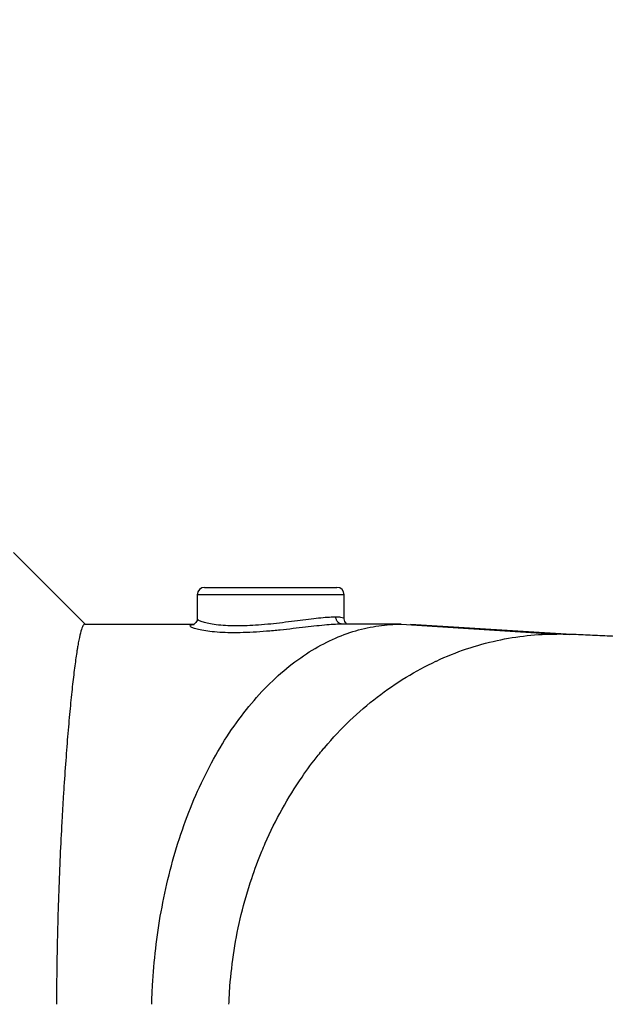
# Model space of a CAD drawing. Extents: x 330 to 4510, y 110 to 6446.
# Drawn here: x 2815 to 2974, y 2434 to 2702 of the extents above; entities that cross this region are included whole.
import ezdxf

# ---------------------------------------------------------------- set-up
doc = ezdxf.new("R2010")
doc.units = 0
doc.header["$LTSCALE"] = 22
doc.layers.get('0').update_dxf_attribs({"linetype": 'CONTINUOUS'})
doc.layers.add('AM_BOR', color=7, linetype='CONTINUOUS')
doc.styles.add('SLDTEXTSTYLE0', font='TXT', dxfattribs={"width": 0.605})
doc.dimstyles.new('SLDDIMSTYLE0', dxfattribs={"dimtxt": 44, "dimasz": 44, "dimexe": 0, "dimexo": 0.0625, "dimgap": 11, "dimtad": 1, "dimdec": 0, "dimrnd": 1e-09, "dimzin": 12, "dimtxsty": 'SLDTEXTSTYLE0', "dimsah": 1, "dimcen": 0.09, "dimazin": 3, "dimtfac": 1, "dimtdec": 0, "dimtofl": 0, "dimtmove": 0, "dimatfit": 3, "dimtolj": 1, "dimtzin": 12})

# ---------------------------------------------------------------- blocks, each defined once
blk = doc.blocks.new('_D_7')
at = {"layer": 'AM_BOR', "color": 7}
for p, q in [((2923.03, 3857.71), (2907.9, 3857.71)), ((2907.9, 3857.71), (2907.9, 3790.19)), ((3040.67, 3857.71), (3055.79, 3857.71)), ((3055.79, 3857.71), (3055.79, 3790.19)), ((2781.85, 2585.08), (2781.85, 3802.1)), ((3181.85, 3329.97), (3181.85, 3802.1)), ((2907.9, 3790.19), (2923.03, 3790.19)), ((3055.79, 3790.19), (3040.67, 3790.19)), ((2781.85, 3780.1), (3181.85, 3780.1))]:
    blk.add_line(p, q, dxfattribs=at)
for points in [[(2781.85, 3780.1), (2825.85, 3774.6), (2825.85, 3785.6)], [(3181.85, 3780.1), (3137.85, 3785.6), (3137.85, 3774.6)]]:
    blk.add_solid(points, dxfattribs=at)
at = {"layer": 'AM_BOR', "color": 7, "char_height": 44, "attachment_point": 1, "style": 'SLDTEXTSTYLE0'}
for s, insert in [('400', (2931.43, 3924.52)), ('15.7', (2923.03, 3846.91))]:
    blk.add_mtext(s, dxfattribs=dict(at, insert=insert))

msp = doc.modelspace()

# ---------------------------------------------------------------- linework, layer by layer
at = {"color": 7, "linetype": 'CONTINUOUS'}
for p, q in [((2832.35, 2537.08), (2812.85, 2556.58)), ((2864.85, 2547.08), (2900.85, 2547.08)), ((2862.85, 2545.08), (2862.85, 2538.6)), ((2902.85, 2545.08), (2862.85, 2545.08)), ((2902.85, 2538.57), (2902.85, 2545.08)), ((2918.36, 2537.08), (2960.68, 2534.38)), ((2964.74, 2534.27), (2920.92, 2537)), ((2964.15, 2534.18), (2960.68, 2534.38))]:
    msp.add_line(p, q, dxfattribs=at)
for centre, start, end in [((2864.85, 2545.08), 90, 180), ((2900.85, 2545.08), 0, 90)]:
    msp.add_arc(centre, 2, start, end, dxfattribs=at)
for points, knots in [([(2862.82, 2538.61), (2862.82, 2538.43), (2862.81, 2538.01), (2862.49, 2537.46), (2862.11, 2537.13), (2861.87, 2537), (2861.77, 2536.98), (2861.8, 2536.98), (2861.8, 2536.98)], [0, 0, 0, 0, 0.1550373, 0.368796, 0.5628154, 0.7611251, 0.9866101, 1, 1, 1, 1]), ([(2862.88, 2538.6), (2862.87, 2538.59), (2862.79, 2538.48), (2863.15, 2538.2), (2864.02, 2537.8), (2865.46, 2537.4), (2867.41, 2537.04), (2869.79, 2536.79), (2872.56, 2536.66), (2875.55, 2536.68), (2878.74, 2536.84), (2881.99, 2537.11), (2885.3, 2537.46), (2888.55, 2537.86), (2891.69, 2538.27), (2894.59, 2538.63), (2897.18, 2538.9), (2899.19, 2539.05), (2900.17, 2539.07), (2900.57, 2539.08)], [0, 0, 0, 0, 0.008934, 0.071983, 0.134212, 0.198192, 0.261288, 0.326279, 0.38818, 0.451967, 0.512438, 0.574627, 0.635854, 0.698768, 0.761568, 0.826181, 0.888987, 0.953698, 1, 1, 1, 1]), ([(2902.34, 2537.08), (2902.23, 2537.08), (2902.11, 2537.09), (2901.88, 2537.14), (2901.77, 2537.18), (2901.56, 2537.28), (2901.46, 2537.34), (2901.26, 2537.49), (2901.17, 2537.57), (2900.93, 2537.85), (2900.8, 2538.07), (2900.62, 2538.55), (2900.57, 2538.82), (2900.57, 2539.08)], [0, 0, 0, 0, 0.125, 0.125, 0.25, 0.25, 0.375, 0.375, 0.5, 0.5, 0.75, 0.75, 1, 1, 1, 1]), ([(2900.57, 2539.08), (2901.03, 2539.06), (2901.96, 2539.02), (2902.72, 2538.83), (2902.79, 2538.65), (2902.82, 2538.57)], [0, 0, 0, 0, 0.341254, 0.692557, 1, 1, 1, 1]), ([(2903.61, 2537.09), (2903.53, 2537.15), (2903.35, 2537.27), (2903, 2537.75), (2902.81, 2538.27), (2902.86, 2538.54), (2902.86, 2538.57)], [0, 0, 0, 0, 0.274407, 0.608444, 0.954394, 1, 1, 1, 1]), ([(2832.22, 2537.08), (2832.05, 2537.08), (2831.88, 2536.91), (2831.53, 2536.26), (2831.35, 2535.77), (2830.99, 2534.49), (2830.8, 2533.68), (2830.51, 2532.24), (2830.42, 2531.72), (2830.27, 2530.87), (2830.22, 2530.58), (2830.12, 2529.98), (2830.08, 2529.67), (2829.83, 2528.08), (2829.63, 2526.66), (2829.23, 2523.55), (2829.03, 2521.85), (2828.63, 2518.17), (2828.43, 2516.19), (2828.12, 2513.01), (2828.02, 2511.91), (2827.82, 2509.66), (2827.72, 2508.51), (2827.42, 2504.97), (2827.23, 2502.5), (2826.85, 2497.35), (2826.66, 2494.66), (2826.39, 2490.47), (2826.3, 2489.04), (2826.17, 2486.86), (2826.13, 2486.13), (2826.05, 2484.65), (2826.01, 2483.9), (2825.8, 2480.14), (2825.65, 2477.07), (2825.37, 2470.8), (2825.24, 2467.6), (2825.01, 2461.08), (2824.91, 2457.76), (2824.78, 2452.68), (2824.74, 2450.96), (2824.67, 2447.52), (2824.64, 2445.79), (2824.56, 2440.58), (2824.53, 2437.09), (2824.51, 2433.58)], [0, 0, 0, 0, 0.0625, 0.0625, 0.125, 0.125, 0.1875, 0.1875, 0.21875, 0.21875, 0.234375, 0.234375, 0.25, 0.25, 0.3125, 0.3125, 0.375, 0.375, 0.4375, 0.4375, 0.46875, 0.46875, 0.5, 0.5, 0.5625, 0.5625, 0.625, 0.625, 0.65625, 0.65625, 0.671875, 0.671875, 0.6875, 0.6875, 0.75, 0.75, 0.8125, 0.8125, 0.875, 0.875, 0.90625, 0.90625, 0.9375, 0.9375, 1, 1, 1, 1]), ([(2832.22, 2537.08), (2835.19, 2537.08), (2841.19, 2537.08), (2848.66, 2537.08), (2854.66, 2537.08), (2858.58, 2537.08), (2860.92, 2537.08), (2861.79, 2537.08)], [0, 0, 0, 0, 0.295802, 0.596441, 0.755896, 0.909869, 1, 1, 1, 1]), ([(2874.5, 2534.74), (2873.37, 2534.73), (2871.13, 2534.71), (2868.18, 2534.87), (2865.62, 2535.13), (2863.56, 2535.49), (2862.03, 2535.9), (2861.11, 2536.3), (2860.82, 2536.65), (2861.1, 2536.91), (2861.74, 2536.98), (2862.03, 2537.02)], [0, 0, 0, 0, 0.114536, 0.22801, 0.34149, 0.455429, 0.569365, 0.683925, 0.798466, 0.910507, 1, 1, 1, 1]), ([(2902.34, 2537.08), (2901.75, 2537.07), (2900.55, 2537.04), (2898.16, 2536.86), (2895.4, 2536.59), (2892.3, 2536.24), (2888.93, 2535.85), (2885.37, 2535.45), (2881.7, 2535.11), (2878, 2534.84), (2875.67, 2534.77), (2874.5, 2534.74)], [0, 0, 0, 0, 0.108865, 0.217735, 0.326514, 0.435309, 0.545987, 0.656675, 0.770837, 0.884993, 1, 1, 1, 1]), ([(2899.65, 2532.91), (2901.77, 2533.87), (2903.88, 2534.66), (2908.09, 2535.89), (2910.18, 2536.34), (2914.31, 2536.94), (2916.35, 2537.08), (2918.36, 2537.08)], [0.8125, 0.8125, 0.8125, 0.8125, 0.875, 0.875, 0.9375, 0.9375, 1, 1, 1, 1]), ([(2918.36, 2537.08), (2917.69, 2537.08), (2916.37, 2537.08), (2914.35, 2537.08), (2912.25, 2537.08), (2910.13, 2537.08), (2907.98, 2537.08), (2905.79, 2537.08), (2903.9, 2537.08), (2902.75, 2537.08), (2902.34, 2537.08)], [0, 0, 0, 0, 0.0261053, 0.052172, 0.0776448, 0.1028512, 0.1277717, 0.152396, 0.1767164, 0.1896448, 0.1896448, 0.1896448, 0.1896448]), ([(2927.93, 2527.04), (2930.64, 2528.3), (2933.37, 2529.39), (2938.89, 2531.25), (2941.67, 2532.02), (2947.2, 2533.22), (2949.95, 2533.66), (2955.37, 2534.24), (2958.05, 2534.38), (2960.68, 2534.38)], [0.7508721, 0.7508721, 0.7508721, 0.7508721, 0.8125, 0.8125, 0.875, 0.875, 0.9375, 0.9375, 1, 1, 1, 1]), ([(3351.25, 2519.02), (3350.23, 2519.07), (3348.35, 2519.16), (3345.61, 2519.31), (3343.31, 2519.43), (3341.25, 2519.53), (3339.36, 2519.63), (3336.62, 2519.78), (3333.14, 2519.96), (3329.04, 2520.18), (3325.36, 2520.37), (3322.16, 2520.54), (3319.17, 2520.7), (3316.56, 2520.84), (3314.15, 2520.97), (3311.55, 2521.11), (3308.31, 2521.28), (3304.27, 2521.5), (3299.49, 2521.75), (3294.3, 2522.03), (3289.07, 2522.31), (3284.04, 2522.57), (3278.03, 2522.9), (3271.2, 2523.24), (3263.39, 2523.71), (3256.05, 2523.94), (3248.89, 2524.19), (3242.05, 2524.42), (3235.51, 2524.64), (3229.26, 2524.85), (3223.21, 2525.06), (3217.03, 2525.28), (3209.95, 2525.52), (3201.62, 2525.82), (3192.05, 2526.16), (3181.71, 2526.54), (3170.74, 2526.95), (3159.17, 2527.37), (3148.01, 2527.85), (3137.71, 2528.11), (3128.93, 2528.37), (3121.31, 2528.58), (3114.82, 2528.77), (3109.18, 2528.94), (3103.97, 2529.09), (3098.95, 2529.24), (3093.73, 2529.4), (3088.08, 2529.57), (3081.71, 2529.77), (3074.96, 2529.98), (3066.03, 2530.27), (3055.43, 2530.63), (3043.35, 2531.06), (3031.95, 2531.48), (3021.12, 2531.86), (3011.15, 2532.25), (3001.87, 2532.62), (2993.74, 2532.97), (2986.57, 2533.28), (2980.36, 2533.56), (2974.57, 2533.82), (2969.24, 2534.07), (2965.81, 2534.22), (2964.15, 2534.3)], [0, 0, 0, 0, 0.013156, 0.023928, 0.032378, 0.039072, 0.045625, 0.052158, 0.067424, 0.08151, 0.091214, 0.100141, 0.108183, 0.115194, 0.121213, 0.12786, 0.136389, 0.14696, 0.159514, 0.173195, 0.186204, 0.19851, 0.210152, 0.22985, 0.24738, 0.264757, 0.281159, 0.296754, 0.311508, 0.325496, 0.338781, 0.351903, 0.366483, 0.385485, 0.406519, 0.428938, 0.452649, 0.477651, 0.503958, 0.525518, 0.544718, 0.561467, 0.575777, 0.587823, 0.599207, 0.610886, 0.621963, 0.634969, 0.649966, 0.666473, 0.68285, 0.714369, 0.745126, 0.776727, 0.807924, 0.838224, 0.867923, 0.897227, 0.920085, 0.942439, 0.963102, 0.982229, 1, 1, 1, 1]), ([(2887.14, 2525.01), (2889.17, 2526.68), (2891.25, 2528.18), (2895.43, 2530.81), (2897.54, 2531.95), (2899.65, 2532.91)], [0.6875, 0.6875, 0.6875, 0.6875, 0.75, 0.75, 0.8125, 0.8125, 0.8125, 0.8125]), ([(2897.1, 2503.02), (2897.25, 2503.19), (2897.39, 2503.36), (2899.72, 2506.11), (2902.01, 2508.54), (2906.78, 2513.11), (2909.27, 2515.25), (2914.37, 2519.18), (2916.99, 2520.98), (2922.34, 2524.24), (2925.06, 2525.7), (2927.85, 2527), (2927.89, 2527.02), (2927.93, 2527.04)], [0.4958024, 0.4958024, 0.4958024, 0.4958024, 0.5, 0.5, 0.5625, 0.5625, 0.625, 0.625, 0.6875, 0.6875, 0.75, 0.75, 0.7508721, 0.7508721, 0.7508721, 0.7508721]), ([(2865.59, 2497.15), (2867.06, 2500.04), (2868.64, 2502.81), (2871.95, 2508.08), (2873.7, 2510.58), (2875.52, 2512.92)], [0.4375, 0.4375, 0.4375, 0.4375, 0.5, 0.5, 0.5625, 0.5625, 0.5625, 0.5625]), ([(2880.44, 2475.28), (2880.74, 2476), (2881.05, 2476.72), (2882.74, 2480.59), (2884.27, 2483.69), (2887.61, 2489.71), (2889.42, 2492.63), (2892.76, 2497.49), (2894.23, 2499.47), (2895.77, 2501.39)], [0.2982717, 0.2982717, 0.2982717, 0.2982717, 0.3125, 0.3125, 0.375, 0.375, 0.4375, 0.4375, 0.4828185, 0.4828185, 0.4828185, 0.4828185]), ([(2857.98, 2478.68), (2859.03, 2481.92), (2860.2, 2485.09), (2862.74, 2491.26), (2864.11, 2494.26), (2865.59, 2497.15)], [0.3125, 0.3125, 0.3125, 0.3125, 0.375, 0.375, 0.4375, 0.4375, 0.4375, 0.4375]), ([(2871.47, 2433.58), (2871.52, 2435.22), (2871.62, 2436.87), (2871.99, 2441.74), (2872.36, 2444.98), (2873.39, 2451.5), (2874.04, 2454.78), (2875.63, 2461.33), (2876.57, 2464.6), (2878.49, 2470.34), (2879.42, 2472.83), (2880.44, 2475.28)], [0.0299664, 0.0299664, 0.0299664, 0.0299664, 0.0625, 0.0625, 0.125, 0.125, 0.1875, 0.1875, 0.25, 0.25, 0.2982717, 0.2982717, 0.2982717, 0.2982717]), ([(2850.45, 2433.58), (2850.49, 2435.3), (2850.56, 2437.03), (2850.85, 2442.06), (2851.13, 2445.39), (2851.91, 2452.07), (2852.41, 2455.44), (2853.01, 2458.79)], [0.0292229, 0.0292229, 0.0292229, 0.0292229, 0.0625, 0.0625, 0.125, 0.125, 0.1875, 0.1875, 0.1875, 0.1875])]:
    msp.add_open_spline(points, degree=3, knots=knots, dxfattribs=at)
for points in [[(2902.34, 2537.08), (2902.34, 2537.08), (2902.34, 2537.08), (2902.34, 2537.08)], [(2881.16, 2519.47), (2883.11, 2521.49), (2885.1, 2523.34), (2887.14, 2525.01)], [(2875.52, 2512.92), (2877.33, 2515.27), (2879.22, 2517.46), (2881.16, 2519.47)], [(2895.77, 2501.39), (2896.21, 2501.94), (2896.65, 2502.48), (2897.1, 2503.02)], [(2855.16, 2468.83), (2855.99, 2472.16), (2856.93, 2475.45), (2857.98, 2478.68)], [(2853.01, 2458.79), (2853.62, 2462.15), (2854.33, 2465.51), (2855.16, 2468.83)]]:
    msp.add_open_spline(points, degree=3, dxfattribs=at)

# ---------------------------------------------------------------- dimensions: what is measured, and where the dimension line sits
at = {"layer": 'AM_BOR', "color": 7}
dim = msp.add_linear_dim(base=(3181.85, 3780.1), p1=(2781.85, 2563.08), p2=(3181.85, 3307.97), dimstyle='SLDDIMSTYLE0', dxfattribs=at)
dim.commit()
dim.dimension.update_dxf_attribs({"geometry": '_D_7', "text_midpoint": (2981.85, 3780.1), "dimtype": 160})

doc.saveas('drawing.dxf')
